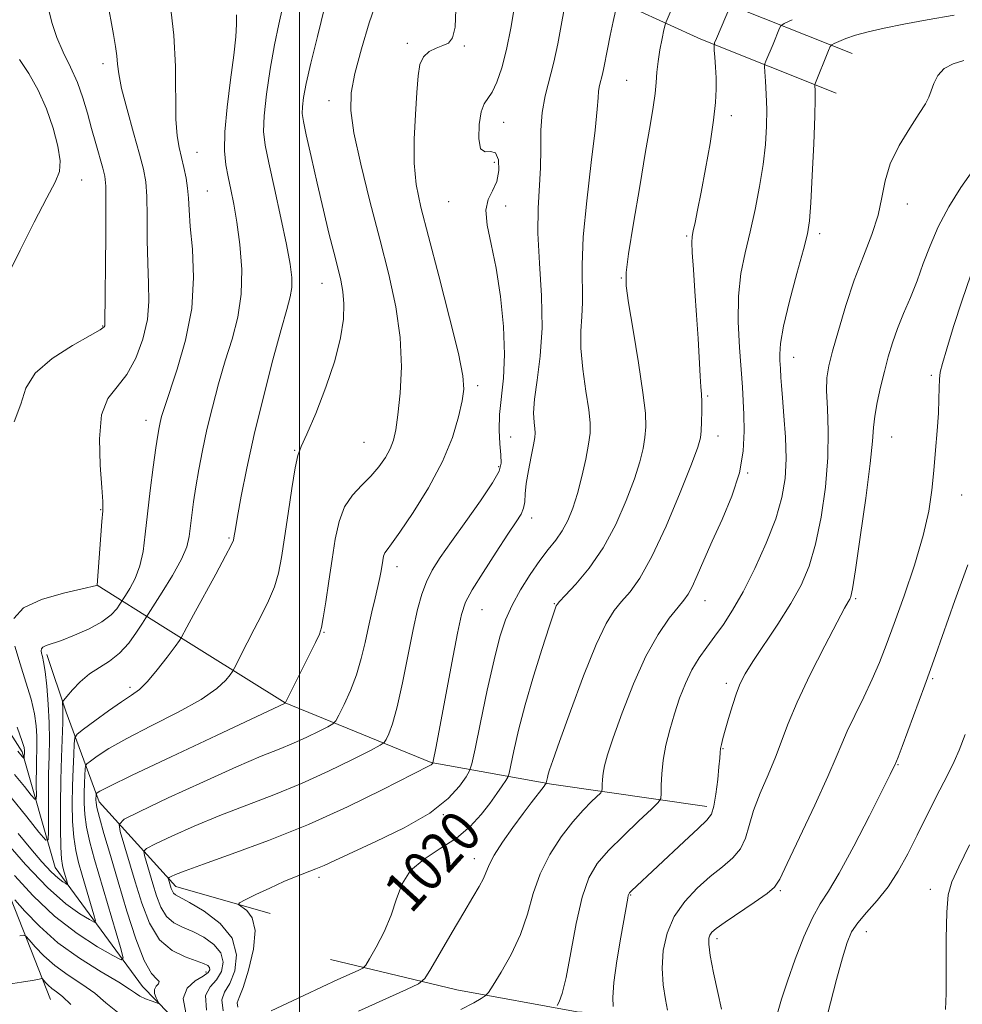
# Model space of a CAD drawing. Extents: x 2102300 to 2105200, y 289800 to 292700.
# Drawn here: x 2103445 to 2103630, y 291792 to 291985 of the extents above; entities that cross this region are included whole.
import ezdxf
from ezdxf.enums import TextEntityAlignment as Align

# ---------------------------------------------------------------- set-up
doc = ezdxf.new("R2010")
doc.units = 0
doc.header["$MEASUREMENT"] = 0
for name, color, linetype, lineweight in [('BREAKLINE DTM HARD', 7, 'Continuous', 0), ('CONTOUR INDEX', 41, 'Continuous', 13), ('CONTOUR INDEX LABEL', 244, 'Continuous', 0), ('CONTOUR INTERMEDIATE', 44, 'Continuous', 0), ('GRID LINE', 7, 'Continuous', 0), ('SPOT ELEVATION DTM', 2, 'Continuous', 13)]:
    doc.layers.add(name, color=color, linetype=linetype, lineweight=lineweight)
doc.styles.add('Style-WORKING', font='WORKING.shx')

msp = doc.modelspace()

# ---------------------------------------------------------------- linework, layer by layer
at = {"layer": 'BREAKLINE DTM HARD'}
for points in [[(2103471.46, 292029.03, 1002.26), (2103512.42, 292017.74, 1009.01), (2103548.84, 292003.7, 1014.43), (2103581.86, 291988.59, 1021.48), (2103608.19, 291978.07, 1026.85)], [(2103469.23, 292020.93, 1002.26), (2103509.79, 292009.75, 1009.01), (2103545.58, 291995.95, 1014.43), (2103578.55, 291980.87, 1021.48), (2103605.07, 291970.27, 1026.85)], [(2103616.59, 291657.98, 1049.88), (2103596.42, 291665.59, 1044.93), (2103568.64, 291693.02, 1037.28), (2103539.24, 291724.99, 1030.47), (2103518.77, 291751.19, 1022.57), (2103492.58, 291771.28, 1014.55), (2103469.26, 291795.27, 1009.25), (2103452.13, 291818.61, 1003.1), (2103445.69, 291841.24, 997.67), (2103428.61, 291867.96, 994.78), (2103411.52, 291894.68, 987.55), (2103398.31, 291916.27, 983.57), (2103388.27, 291923.18, 982.66)], [(2103451.2, 291792.71, 1014.97), (2103434.88, 291834.07, 1005.33), (2103415.66, 291868.71, 998.94), (2103396.89, 291895.45, 993.09), (2103383.04, 291911.98, 988.69), (2103361.6, 291910.04, 986.16), (2103344.02, 291901.84, 982.42)], [(2103579.71, 291830.52, 1027.54), (2103549.35, 291834.9, 1022.29), (2103525.75, 291839.17, 1015.9), (2103497.19, 291850.85, 1009.99), (2103473.18, 291865.84, 1005.29), (2103460.33, 291873.91, 999.99)], [(2103494.25, 291809.56, 1018.77), (2103475.74, 291814.9, 1016.6), (2103460.76, 291831.45, 1010.57), (2103454.25, 291849, 1004.37), (2103450.47, 291860.32, 1002.38)], [(2103607.22, 291784.5, 1037.06), (2103584.74, 291788.2, 1032.3), (2103554.35, 291790.32, 1026.63), (2103530.75, 291794.6, 1023.13), (2103506.05, 291800.58, 1018.85)]]:
    msp.add_polyline3d(points, dxfattribs=at)
at = {"layer": 'CONTOUR INDEX', "flags": 128}
for points, elevation in [([(2103574.814, 291991.491), (2103571.747, 291984.288), (2103571.559, 291983.68), (2103571.34, 291982.706), (2103570.977, 291981), (2103570.55, 291978.805), (2103570.188, 291976.519), (2103569.977, 291974.432), (2103569.833, 291972.412), (2103569.629, 291970.221), (2103569.251, 291967.568), (2103568.64, 291963.956), (2103567.751, 291958.837), (2103566.593, 291952.029), (2103565.392, 291944.812), (2103564.427, 291938.834), (2103563.929, 291935.165), (2103563.93, 291932.562), (2103564.412, 291929.207), (2103565.308, 291923.844), (2103566.352, 291917.476), (2103567.229, 291911.672), (2103567.694, 291907.61), (2103567.787, 291904.919), (2103567.618, 291902.838), (2103567.258, 291900.684), (2103566.612, 291898.083), (2103565.546, 291894.739), (2103563.961, 291890.501), (2103561.895, 291885.799), (2103559.423, 291881.212), (2103556.683, 291877.242), (2103554.063, 291874.091), (2103552.02, 291871.888), (2103550.872, 291870.673), (2103550.4, 291870.137), (2103550.251, 291869.881), (2103550.095, 291869.468), (2103549.703, 291868.307), (2103548.869, 291865.768), (2103547.482, 291861.477), (2103545.797, 291856.082), (2103544.164, 291850.489), (2103542.868, 291845.491), (2103541.937, 291841.445), (2103541.005, 291837.043), (2103540.753, 291836.274), (2103540.367, 291835.63), (2103539.668, 291834.576), (2103538.625, 291833.061), (2103537.245, 291831.157), (2103535.517, 291828.957), (2103533.366, 291826.631), (2103530.699, 291824.369), (2103527.538, 291822.295), (2103524.355, 291820.25), (2103521.734, 291818.008), (2103520.069, 291815.397), (2103518.992, 291812.453), (2103517.944, 291809.266), (2103516.524, 291805.985), (2103514.974, 291802.992), (2103513.696, 291800.727), (2103512.941, 291799.473), (2103512.364, 291798.876), (2103511.473, 291798.427), (2103507.496, 291796.621), (2103504.424, 291795.201), (2103500.808, 291793.506), (2103494.438, 291790.493)], 1020), ([(2103462.287, 291988.655), (2103463.519, 291981.777), (2103463.92, 291979.452), (2103464.175, 291977.617), (2103464.323, 291975.994), (2103464.564, 291974.052), (2103465.143, 291971.2), (2103466.205, 291967.106), (2103467.497, 291962.501), (2103468.669, 291958.375), (2103469.446, 291955.398), (2103469.87, 291952.947), (2103470.058, 291950.075), (2103470.124, 291946.113), (2103470.16, 291941.503), (2103470.253, 291936.966), (2103470.432, 291933.035), (2103470.497, 291929.494), (2103470.187, 291925.94), (2103469.31, 291922.119), (2103467.932, 291918.367), (2103466.185, 291915.17), (2103464.245, 291912.773), (2103462.463, 291910.456), (2103461.232, 291907.259), (2103460.819, 291902.601), (2103460.963, 291897.416), (2103461.278, 291893.017), (2103461.447, 291890.298), (2103461.436, 291888.481), (2103461.287, 291886.37), (2103460.335, 291873.874), (2103460.215, 291873.844), (2103457.396, 291873.218), (2103453.741, 291872.367), (2103449.473, 291871.104), (2103445.906, 291869.443), (2103444.048, 291867.385)], 1000), ([(2103515.088, 291988.374), (2103513.61, 291984.106), (2103512.084, 291978.959), (2103510.822, 291974.117), (2103510.097, 291970.367), (2103510.014, 291966.906), (2103510.64, 291962.533), (2103511.976, 291956.408), (2103513.765, 291949.132), (2103515.688, 291941.664), (2103517.45, 291934.769), (2103518.848, 291928.432), (2103519.706, 291922.44), (2103519.92, 291916.689), (2103519.683, 291911.5), (2103519.26, 291907.303), (2103518.849, 291904.368), (2103518.384, 291902.325), (2103517.731, 291900.646), (2103516.781, 291898.905), (2103515.52, 291897.083), (2103513.959, 291895.264), (2103512.152, 291893.477), (2103510.335, 291891.545), (2103508.787, 291889.235), (2103507.708, 291886.362), (2103506.969, 291882.932), (2103506.365, 291878.996), (2103505.736, 291874.71), (2103505.129, 291870.645), (2103504.64, 291867.478), (2103504.301, 291865.608), (2103503.884, 291864.334), (2103503.095, 291862.681), (2103497.198, 291850.811), (2103483.706, 291844.475), (2103474.832, 291840.292), (2103467.186, 291836.66), (2103462.728, 291834.491), (2103460.867, 291833.529), (2103460.376, 291833.224), (2103460.225, 291833.104), (2103460.166, 291833.011), (2103460.15, 291832.867), (2103460.107, 291831.844), (2103460.126, 291831.324), (2103460.301, 291830.33), (2103460.783, 291828.413), (2103461.679, 291825.24), (2103462.938, 291820.942), (2103464.469, 291815.766), (2103466.173, 291810.067), (2103467.922, 291804.629), (2103469.58, 291800.346), (2103471.005, 291797.848), (2103472.039, 291796.705), (2103472.517, 291796.225), (2103472.371, 291795.82), (2103471.915, 291795.326), (2103471.556, 291794.686), (2103471.598, 291793.882), (2103471.913, 291793.057), (2103472.446, 291792.038), (2103472.335, 291791.968), (2103471.837, 291792.125), (2103470.919, 291792.449), (2103469.79, 291792.887), (2103468.724, 291793.385), (2103467.842, 291793.941), (2103466.664, 291794.764), (2103464.563, 291796.111), (2103461.141, 291798.168), (2103456.925, 291800.816), (2103452.673, 291803.864), (2103449.03, 291807.075), (2103446.195, 291810.034), (2103444.253, 291812.287)], 1010), ([(2103631.803, 291955.173), (2103629.495, 291951.817), (2103627.151, 291948.008), (2103625.063, 291944.105), (2103623.437, 291940.396), (2103622.127, 291936.893), (2103620.902, 291933.538), (2103619.591, 291930.286), (2103618.267, 291927.161), (2103617.064, 291924.199), (2103616.078, 291921.405), (2103615.253, 291918.652), (2103614.496, 291915.777), (2103613.747, 291912.701), (2103613.084, 291909.672), (2103612.617, 291907.019), (2103612.391, 291904.815), (2103612.194, 291902.114), (2103611.747, 291897.713), (2103610.872, 291890.95), (2103609.793, 291883.334), (2103608.833, 291876.914), (2103608.235, 291873.213), (2103607.915, 291871.659), (2103607.706, 291871.153), (2103607.411, 291870.662), (2103606.707, 291869.399), (2103605.24, 291866.645), (2103602.832, 291862.003), (2103600.001, 291856.378), (2103597.44, 291850.998), (2103595.652, 291846.782), (2103593.179, 291840.214), (2103591.723, 291836.744), (2103590.195, 291833.153), (2103588.903, 291829.766), (2103588.037, 291826.841), (2103587.317, 291824.37), (2103586.346, 291822.278), (2103584.818, 291820.465), (2103582.79, 291818.723), (2103580.411, 291816.818), (2103577.854, 291814.558), (2103575.4, 291811.93), (2103573.359, 291808.965), (2103571.972, 291805.713), (2103571.215, 291802.299), (2103570.998, 291798.866), (2103571.207, 291795.587), (2103571.638, 291792.748), (2103572.064, 291790.663)], 1030), ([(2103444.239, 291861.925), (2103445.26, 291858.501), (2103446.412, 291854.922), (2103447.418, 291851.561), (2103448.065, 291848.707), (2103448.396, 291846.33), (2103448.522, 291844.317), (2103448.541, 291842.54), (2103448.461, 291838.893), (2103448.439, 291834.548), (2103448.446, 291832.853), (2103448.414, 291831.968), (2103448.154, 291831.95), (2103447.445, 291832.784), (2103446.109, 291834.44), (2103444.153, 291836.823)], 1000)]:
    msp.add_lwpolyline(points, dxfattribs=dict(at, elevation=elevation))
at = {"layer": 'CONTOUR INTERMEDIATE', "flags": 128}
for points, elevation in [([(2103496.673, 291987.046), (2103495.953, 291983.817), (2103495.103, 291979.795), (2103494.245, 291975), (2103493.511, 291970.087), (2103493.034, 291965.865), (2103492.928, 291962.818), (2103493.23, 291960.128), (2103493.956, 291956.647), (2103495.07, 291951.624), (2103496.327, 291945.879), (2103497.428, 291940.626), (2103498.137, 291936.794), (2103498.456, 291934.161), (2103498.454, 291932.22), (2103498.165, 291930.407), (2103497.513, 291927.942), (2103496.394, 291923.987), (2103494.772, 291918.024), (2103492.902, 291910.811), (2103491.108, 291903.425), (2103489.658, 291896.809), (2103488.582, 291891.368), (2103487.853, 291887.375), (2103487.431, 291884.967), (2103487.143, 291883.179), (2103487.035, 291882.719), (2103486.602, 291881.752), (2103485.503, 291879.645), (2103483.559, 291876.06), (2103479.197, 291868.093), (2103477.904, 291865.703), (2103476.813, 291863.618), (2103476.455, 291863.097), (2103475.596, 291861.917), (2103474.051, 291859.818), (2103472.117, 291857.294), (2103470.21, 291855.026), (2103468.611, 291853.49), (2103467.047, 291852.35), (2103465.108, 291851.063), (2103462.559, 291849.267), (2103459.869, 291847.298), (2103457.682, 291845.671), (2103456.468, 291844.708), (2103455.999, 291843.966), (2103455.871, 291842.808), (2103455.758, 291840.751), (2103455.628, 291837.924), (2103455.521, 291834.609), (2103455.481, 291831.086), (2103455.546, 291827.631), (2103455.757, 291824.518), (2103456.144, 291821.914), (2103456.702, 291819.556), (2103457.416, 291817.075), (2103459.707, 291809.306), (2103460.008, 291808.137), (2103459.779, 291807.898), (2103458.823, 291808.384), (2103456.982, 291809.482), (2103454.245, 291811.455), (2103450.639, 291814.655), (2103446.33, 291819.173), (2103442.048, 291824.045)], 1006), ([(2103474.646, 291987.883), (2103475.356, 291981.691), (2103475.664, 291975.509), (2103475.786, 291965.223), (2103476.024, 291961.948), (2103476.417, 291959.635), (2103476.882, 291957.713), (2103477.345, 291955.724), (2103477.75, 291953.67), (2103478.044, 291951.667), (2103478.208, 291949.721), (2103478.346, 291947.407), (2103478.593, 291944.192), (2103478.994, 291939.702), (2103479.224, 291934.205), (2103478.868, 291928.129), (2103477.673, 291921.936), (2103476.032, 291916.237), (2103473.508, 291908.693), (2103472.973, 291906.926), (2103472.691, 291905.806), (2103472.475, 291904.77), (2103472.225, 291903.277), (2103471.864, 291900.792), (2103471.344, 291896.995), (2103470.752, 291892.428), (2103470.208, 291887.851), (2103469.779, 291883.876), (2103469.338, 291880.523), (2103468.702, 291877.67), (2103467.768, 291875.228), (2103466.736, 291873.266), (2103465.88, 291871.893), (2103464.776, 291870.165), (2103464.172, 291869.276), (2103463.08, 291868.077), (2103461.298, 291866.715), (2103458.756, 291865.336), (2103455.908, 291864.08), (2103453.341, 291863.089), (2103450.376, 291862.068), (2103449.741, 291861.777), (2103449.445, 291861.448), (2103449.384, 291861.05), (2103449.475, 291860.576), (2103449.645, 291859.959), (2103449.873, 291858.893), (2103450.156, 291857.013), (2103450.475, 291854.108), (2103450.766, 291850.573), (2103450.953, 291846.959), (2103450.988, 291843.657), (2103450.924, 291840.428), (2103450.84, 291836.877), (2103450.801, 291832.806), (2103450.799, 291828.803), (2103450.813, 291825.654), (2103450.752, 291824.01), (2103450.27, 291823.976), (2103448.951, 291825.526), (2103446.55, 291828.51), (2103443.484, 291832.292)], 1002), ([(2103450.92, 291986.478), (2103451.566, 291983.968), (2103452.459, 291981.232), (2103453.706, 291978.359), (2103455.129, 291975.402), (2103456.477, 291972.405), (2103457.563, 291969.403), (2103458.45, 291966.401), (2103459.261, 291963.396), (2103460.085, 291960.431), (2103461.468, 291955.607), (2103461.847, 291954.056), (2103462.028, 291952.097), (2103462.073, 291948.483), (2103462.041, 291942.505), (2103461.873, 291925.075), (2103461.857, 291924.74), (2103461.716, 291924.505), (2103460.958, 291923.957), (2103458.996, 291922.802), (2103455.546, 291920.845), (2103451.536, 291918.286), (2103448.197, 291915.423), (2103446.375, 291912.477), (2103445.373, 291909.358), (2103444.108, 291905.897)], 998), ([(2103504.92, 291987.289), (2103503.513, 291981.422), (2103502.175, 291976.161), (2103501.265, 291972.201), (2103500.757, 291969.446), (2103500.532, 291967.603), (2103500.502, 291966.286), (2103500.724, 291964.741), (2103501.289, 291962.121), (2103502.239, 291957.878), (2103503.425, 291952.653), (2103504.648, 291947.386), (2103505.743, 291942.846), (2103506.677, 291939.115), (2103507.453, 291936.103), (2103508.064, 291933.665), (2103508.48, 291931.442), (2103508.665, 291929.019), (2103508.561, 291926.036), (2103508.029, 291922.349), (2103506.906, 291917.868), (2103505.143, 291912.678), (2103503.139, 291907.569), (2103501.401, 291903.504), (2103500.3, 291901.065), (2103499.65, 291899.301), (2103499.123, 291896.881), (2103498.47, 291892.871), (2103497.737, 291887.94), (2103497.047, 291883.153), (2103496.472, 291879.327), (2103495.876, 291876.275), (2103495.072, 291873.561), (2103493.928, 291870.83), (2103492.549, 291868.052), (2103491.093, 291865.279), (2103489.714, 291862.602), (2103487.196, 291857.561), (2103486.869, 291857.001), (2103486.42, 291856.369), (2103485.539, 291855.271), (2103483.8, 291853.649), (2103480.749, 291851.531), (2103476.189, 291848.997), (2103470.958, 291846.33), (2103466.156, 291843.866), (2103462.646, 291841.88), (2103460.368, 291840.413), (2103459.029, 291839.447), (2103458.346, 291838.906), (2103458.082, 291838.489), (2103458.011, 291837.837), (2103457.947, 291836.681), (2103457.874, 291835.091), (2103457.814, 291833.226), (2103457.803, 291831.205), (2103457.924, 291828.981), (2103458.27, 291826.466), (2103458.916, 291823.562), (2103459.855, 291820.129), (2103464.932, 291802.889), (2103465.441, 291800.915), (2103465.054, 291800.511), (2103463.44, 291801.331), (2103460.418, 291803.081), (2103456.42, 291805.668), (2103452.027, 291809.05), (2103447.79, 291813.062), (2103444.136, 291817.032)], 1008), ([(2103530.605, 291986.664), (2103530.439, 291983.197), (2103529.962, 291981.124), (2103529.169, 291980.122), (2103528.07, 291979.624), (2103526.722, 291979.132), (2103525.354, 291978.441), (2103524.238, 291977.416), (2103523.568, 291975.902), (2103523.211, 291973.664), (2103522.957, 291970.441), (2103522.658, 291966.133), (2103522.426, 291961.277), (2103522.435, 291956.565), (2103522.843, 291952.396), (2103523.744, 291947.975), (2103525.214, 291942.214), (2103527.23, 291934.516), (2103529.361, 291926.251), (2103531.076, 291919.286), (2103531.969, 291914.936), (2103532.138, 291912.326), (2103531.805, 291910.03), (2103531.118, 291906.896), (2103529.923, 291902.857), (2103527.993, 291898.119), (2103525.253, 291892.981), (2103522.241, 291888.112), (2103519.645, 291884.272), (2103517.988, 291881.99), (2103517.112, 291880.855), (2103516.689, 291880.223), (2103516.44, 291879.559), (2103516.268, 291878.758), (2103515.96, 291876.738), (2103515.718, 291875.382), (2103515.344, 291873.617), (2103514.805, 291871.351), (2103514.157, 291868.678), (2103513.48, 291865.743), (2103512.818, 291862.673), (2103512.079, 291859.528), (2103511.138, 291856.353), (2103509.938, 291853.244), (2103508.694, 291850.496), (2103507.691, 291848.453), (2103507.086, 291847.319), (2103506.531, 291846.729), (2103505.548, 291846.179), (2103503.792, 291845.282), (2103501.434, 291844.127), (2103498.777, 291842.923), (2103495.959, 291841.774), (2103492.468, 291840.374), (2103487.626, 291838.314), (2103481.144, 291835.388), (2103474.286, 291832.209), (2103468.705, 291829.591), (2103465.635, 291828.067), (2103464.642, 291827.041), (2103464.876, 291825.632), (2103467.796, 291815.799), (2103469.088, 291811.607), (2103470.622, 291807.661), (2103472.573, 291804.449), (2103475.007, 291802.321), (2103477.554, 291801.065), (2103479.735, 291800.33), (2103481.184, 291799.812), (2103481.991, 291799.393), (2103482.358, 291798.998), (2103482.425, 291798.557), (2103482.076, 291798.013), (2103481.131, 291797.309), (2103479.568, 291796.36), (2103478.001, 291794.969), (2103477.203, 291792.91), (2103477.692, 291790.115)], 1012), ([(2103542.092, 291987.243), (2103541.382, 291983.024), (2103540.529, 291978.845), (2103539.595, 291975.278), (2103538.637, 291972.478), (2103537.706, 291970.496), (2103536.116, 291968.206), (2103535.529, 291966.634), (2103535.144, 291964.131), (2103535.073, 291961.395), (2103535.444, 291959.4), (2103536.306, 291958.789), (2103537.391, 291958.866), (2103538.357, 291958.603), (2103538.912, 291957.251), (2103538.993, 291955.168), (2103538.589, 291952.993), (2103537.768, 291951.179), (2103536.904, 291949.45), (2103536.444, 291947.343), (2103536.708, 291944.466), (2103537.492, 291940.703), (2103538.459, 291936.003), (2103539.311, 291930.439), (2103539.902, 291924.572), (2103540.121, 291919.081), (2103539.923, 291914.487), (2103539.165, 291907.329), (2103539.081, 291904.27), (2103539.196, 291901.58), (2103539.375, 291899.427), (2103539.442, 291897.833), (2103539.043, 291896.234), (2103537.783, 291893.924), (2103535.442, 291890.445), (2103532.525, 291886.35), (2103529.713, 291882.442), (2103527.546, 291879.329), (2103525.981, 291876.824), (2103524.833, 291874.548), (2103523.923, 291872.116), (2103523.104, 291869.132), (2103522.238, 291865.198), (2103520.142, 291854.763), (2103519.095, 291850.044), (2103518.184, 291846.768), (2103517.458, 291844.781), (2103516.952, 291843.692), (2103516.582, 291843.101), (2103515.781, 291842.54), (2103513.865, 291841.531), (2103510.36, 291839.742), (2103505.656, 291837.438), (2103500.355, 291835.036), (2103494.967, 291832.853), (2103489.63, 291830.825), (2103484.389, 291828.793), (2103479.367, 291826.676), (2103474.99, 291824.708), (2103471.764, 291823.203), (2103470.028, 291822.342), (2103469.467, 291821.762), (2103469.6, 291820.966), (2103471.25, 291815.408), (2103471.98, 291813.039), (2103472.847, 291810.809), (2103473.95, 291808.993), (2103475.365, 291807.767), (2103477.083, 291806.893), (2103479.071, 291806.034), (2103481.232, 291804.914), (2103483.211, 291803.509), (2103484.585, 291801.856), (2103485.042, 291800.025), (2103484.685, 291798.194), (2103483.727, 291796.576), (2103482.466, 291795.213), (2103481.555, 291793.49), (2103481.736, 291790.626)], 1014), ([(2103551.772, 291986.73), (2103551.233, 291983.574), (2103550.58, 291979.977), (2103549.801, 291976.347), (2103548.084, 291969.784), (2103547.489, 291966.524), (2103547.252, 291963.047), (2103547.218, 291959.4), (2103547.165, 291955.687), (2103546.7, 291947.798), (2103546.661, 291942.898), (2103546.954, 291937), (2103547.334, 291930.586), (2103547.463, 291924.313), (2103547.115, 291918.743), (2103546.515, 291914.06), (2103546, 291910.349), (2103545.825, 291907.648), (2103545.9, 291905.795), (2103546.054, 291904.578), (2103546.133, 291903.741), (2103546.069, 291902.847), (2103545.81, 291901.412), (2103545.345, 291899.13), (2103544.811, 291896.401), (2103544.385, 291893.801), (2103544.179, 291891.775), (2103544.068, 291890.25), (2103543.861, 291889.023), (2103543.371, 291887.844), (2103542.41, 291886.283), (2103540.793, 291883.866), (2103538.468, 291880.349), (2103535.921, 291876.414), (2103533.775, 291872.971), (2103532.465, 291870.557), (2103531.679, 291868.191), (2103530.918, 291864.515), (2103529.818, 291858.69), (2103526.752, 291842.312), (2103526.11, 291839.102), (2103526.076, 291839.037), (2103526.015, 291838.95), (2103525.907, 291838.833), (2103525.737, 291838.698), (2103525.358, 291838.488), (2103516.129, 291833.786), (2103509.372, 291830.488), (2103501.707, 291827.031), (2103493.908, 291823.897), (2103486.784, 291821.272), (2103481.153, 291819.273), (2103477.589, 291817.963), (2103475.693, 291817.207), (2103474.822, 291816.816), (2103474.422, 291816.617), (2103474.292, 291816.484), (2103474.323, 291816.3), (2103474.872, 291814.471), (2103475.072, 291813.956), (2103475.327, 291813.537), (2103475.724, 291813.213), (2103478.408, 291811.738), (2103481.281, 291810.016), (2103484.43, 291807.625), (2103486.813, 291804.715), (2103487.658, 291801.492), (2103487.294, 291798.375), (2103486.323, 291795.842), (2103485.318, 291794.146), (2103484.746, 291792.653), (2103485.043, 291790.508)], 1016), ([(2103562.174, 291987.822), (2103561.418, 291984.357), (2103560.83, 291981.604), (2103560.28, 291978.935), (2103559.572, 291975.254), (2103559.3, 291973.989), (2103558.728, 291971.801), (2103558.53, 291970.715), (2103558.43, 291969.406), (2103558.275, 291967.145), (2103557.868, 291963.07), (2103557.099, 291956.717), (2103556.213, 291949.223), (2103555.545, 291942.122), (2103555.325, 291936.609), (2103555.42, 291929.316), (2103555.265, 291926.522), (2103555.071, 291923.671), (2103555.086, 291920.317), (2103555.477, 291916.217), (2103556.073, 291911.941), (2103556.618, 291908.263), (2103556.902, 291905.695), (2103556.89, 291903.716), (2103556.588, 291901.544), (2103556.018, 291898.614), (2103555.255, 291895.222), (2103554.385, 291891.88), (2103553.473, 291888.998), (2103552.494, 291886.582), (2103551.398, 291884.535), (2103550.14, 291882.725), (2103548.69, 291880.887), (2103547.02, 291878.719), (2103545.146, 291876.022), (2103543.258, 291873.005), (2103541.591, 291869.981), (2103540.296, 291867.087), (2103539.207, 291863.769), (2103538.076, 291859.296), (2103536.744, 291853.316), (2103535.405, 291846.983), (2103534.34, 291841.826), (2103533.719, 291838.918), (2103533.265, 291837.503), (2103532.589, 291836.37), (2103531.306, 291834.555), (2103529.054, 291832.092), (2103525.473, 291829.266), (2103520.463, 291826.361), (2103514.953, 291823.667), (2103506.865, 291819.981), (2103504.771, 291819.014), (2103503.146, 291818.306), (2103499.338, 291816.827), (2103496.911, 291815.823), (2103494.141, 291814.571), (2103491.443, 291813.289), (2103489.33, 291812.261), (2103488.203, 291811.675), (2103488.003, 291811.332), (2103489.633, 291810.195), (2103490.732, 291808.749), (2103491.297, 291806.248), (2103490.943, 291802.566), (2103489.987, 291798.507), (2103488.919, 291795.109), (2103488.153, 291793.11), (2103487.798, 291792.06), (2103487.885, 291791.212)], 1018), ([(2103584.359, 291987.445), (2103581.616, 291981.006), (2103581.269, 291980.147), (2103581.161, 291979.56), (2103581.201, 291978.743), (2103581.305, 291977.317), (2103581.428, 291975.412), (2103581.534, 291973.281), (2103581.575, 291971.063), (2103581.456, 291968.439), (2103581.069, 291964.974), (2103580.36, 291960.446), (2103579.474, 291955.478), (2103578.61, 291950.909), (2103577.926, 291947.402), (2103577.428, 291944.93), (2103577.086, 291943.294), (2103576.873, 291942.208), (2103576.798, 291941.038), (2103576.875, 291939.064), (2103577.102, 291935.777), (2103577.417, 291931.513), (2103577.742, 291926.818), (2103578.014, 291922.211), (2103578.411, 291914.884), (2103578.561, 291912.765), (2103578.676, 291911.293), (2103578.743, 291909.846), (2103578.754, 291907.974), (2103578.718, 291905.929), (2103578.649, 291904.132), (2103578.497, 291902.755), (2103577.968, 291900.945), (2103576.707, 291897.599), (2103574.505, 291892.063), (2103571.751, 291885.493), (2103568.984, 291879.499), (2103566.632, 291875.305), (2103564.693, 291872.61), (2103563.056, 291870.729), (2103561.581, 291868.945), (2103560.012, 291866.422), (2103558.068, 291862.291), (2103555.603, 291856.117), (2103553.027, 291849.194), (2103550.887, 291843.251), (2103549.587, 291839.582), (2103548.959, 291837.747), (2103548.693, 291836.874), (2103548.529, 291836.241), (2103548.293, 291835.171), (2103548.261, 291835.074), (2103548.107, 291834.838), (2103547.859, 291834.501), (2103545.35, 291831.276), (2103543.742, 291829.139), (2103541.763, 291826.421), (2103539.749, 291823.534), (2103538.107, 291820.985), (2103537.119, 291819.137), (2103535.99, 291816.458), (2103535.15, 291814.884), (2103533.887, 291812.75), (2103532.12, 291809.794), (2103529.868, 291805.952), (2103525.69, 291798.719), (2103524.539, 291796.876), (2103523.298, 291795.829), (2103520.904, 291794.682), (2103511.51, 291790.447)], 1022), ([(2103487.625, 291985.613), (2103487.635, 291983.826), (2103487.481, 291981.325), (2103487.095, 291977.734), (2103486.46, 291972.901), (2103485.782, 291967.568), (2103485.32, 291962.704), (2103485.268, 291959.03), (2103485.546, 291956.27), (2103486.01, 291953.903), (2103486.539, 291951.446), (2103487.103, 291948.579), (2103487.698, 291945.025), (2103488.281, 291940.631), (2103488.653, 291935.756), (2103488.576, 291930.886), (2103487.894, 291926.383), (2103486.77, 291922.116), (2103485.447, 291917.831), (2103484.138, 291913.35), (2103482.925, 291908.802), (2103481.859, 291904.392), (2103480.976, 291900.292), (2103480.261, 291896.551), (2103479.686, 291893.187), (2103479.227, 291890.209), (2103478.868, 291887.612), (2103478.357, 291883.44), (2103477.881, 291881.441), (2103476.856, 291878.972), (2103475.118, 291875.816), (2103473.104, 291872.535), (2103469.85, 291867.477), (2103469.199, 291866.438), (2103468.086, 291864.702), (2103466.552, 291862.569), (2103464.743, 291860.554), (2103462.796, 291859.027), (2103460.807, 291857.793), (2103458.86, 291856.512), (2103457.051, 291854.961), (2103455.515, 291853.374), (2103454.401, 291852.102), (2103453.802, 291851.385), (2103453.59, 291851.017), (2103453.586, 291850.683), (2103453.63, 291850.076), (2103453.656, 291848.926), (2103453.624, 291846.971), (2103453.348, 291840.217), (2103453.214, 291835.745), (2103453.154, 291830.894), (2103453.168, 291826.273), (2103453.245, 291822.571), (2103453.372, 291820.266), (2103453.548, 291818.982), (2103453.77, 291818.134), (2103454.481, 291815.722), (2103454.575, 291815.36), (2103454.504, 291815.286), (2103454.207, 291815.436), (2103453.624, 291815.792), (2103452.69, 291816.505), (2103451.34, 291817.771), (2103449.54, 291819.728), (2103447.364, 291822.268), (2103444.915, 291825.226)], 1004), ([(2103596.456, 291984.696), (2103594.871, 291983.94), (2103594.227, 291983.511), (2103593.972, 291983.043), (2103592.703, 291979.92), (2103591.288, 291976.579), (2103591.086, 291976.046), (2103591.037, 291975.502), (2103591.101, 291974.481), (2103591.232, 291972.635), (2103591.371, 291970.089), (2103591.453, 291967.087), (2103591.416, 291963.818), (2103591.206, 291960.256), (2103590.769, 291956.323), (2103590.075, 291951.998), (2103589.191, 291947.506), (2103588.207, 291943.128), (2103587.229, 291939.038), (2103586.413, 291934.963), (2103585.927, 291930.521), (2103585.88, 291925.506), (2103586.124, 291920.437), (2103586.698, 291912.69), (2103586.862, 291910.024), (2103586.987, 291907.324), (2103587.063, 291904.044), (2103586.864, 291900.188), (2103586.109, 291895.898), (2103584.632, 291891.34), (2103582.724, 291886.786), (2103580.788, 291882.528), (2103579.155, 291878.83), (2103577.86, 291875.818), (2103576.864, 291873.588), (2103576.084, 291872.126), (2103575.261, 291870.975), (2103574.092, 291869.57), (2103572.359, 291867.413), (2103570.187, 291864.271), (2103567.783, 291859.979), (2103565.364, 291854.573), (2103563.163, 291848.896), (2103561.421, 291843.993), (2103560.306, 291840.64), (2103559.7, 291838.531), (2103559.414, 291837.09), (2103559.283, 291835.855), (2103559.238, 291834.81), (2103559.235, 291834.053), (2103559.205, 291833.615), (2103558.975, 291833.25), (2103557.181, 291831.54), (2103555.526, 291829.845), (2103553.488, 291827.522), (2103551.208, 291824.571), (2103548.964, 291821.131), (2103547.07, 291817.379), (2103545.714, 291813.47), (2103544.587, 291809.481), (2103543.257, 291805.467), (2103541.444, 291801.546), (2103539.488, 291798.086), (2103537.882, 291795.517), (2103536.953, 291794.101), (2103536.355, 291793.429), (2103535.575, 291792.928), (2103534.117, 291792.1), (2103531.555, 291790.759)], 1024), ([(2103628.184, 291985.589), (2103622.913, 291984.663), (2103618.306, 291983.787), (2103614.465, 291983.002), (2103611.348, 291982.292), (2103608.874, 291981.629), (2103606.969, 291980.999), (2103605.588, 291980.451), (2103604.69, 291980.046), (2103604.204, 291979.787), (2103603.917, 291979.422), (2103603.585, 291978.641), (2103600.899, 291971.993), (2103600.885, 291971.83), (2103600.937, 291970.845), (2103600.94, 291969.17), (2103600.859, 291965.791), (2103600.662, 291960.383), (2103600.394, 291954.173), (2103600.121, 291948.779), (2103599.86, 291945.296), (2103599.442, 291942.754), (2103598.651, 291939.661), (2103597.376, 291934.99), (2103595.936, 291929.558), (2103594.759, 291924.646), (2103594.157, 291921.24), (2103594.004, 291919.15), (2103594.058, 291917.891), (2103594.165, 291916.322), (2103594.241, 291914.59), (2103594.334, 291913.038), (2103594.525, 291910.587), (2103594.829, 291907.058), (2103595.125, 291902.889), (2103595.26, 291898.672), (2103595.083, 291894.826), (2103594.452, 291891.065), (2103593.229, 291886.927), (2103591.357, 291882.136), (2103589.105, 291877.15), (2103586.824, 291872.615), (2103584.792, 291869.017), (2103582.989, 291866.209), (2103581.324, 291863.889), (2103579.724, 291861.77), (2103578.205, 291859.644), (2103576.803, 291857.321), (2103575.544, 291854.663), (2103574.416, 291851.742), (2103573.4, 291848.679), (2103572.486, 291845.591), (2103571.727, 291842.557), (2103571.186, 291839.652), (2103570.901, 291836.971), (2103570.803, 291834.704), (2103570.797, 291833.062), (2103570.731, 291832.111), (2103570.232, 291831.321), (2103568.875, 291830.013), (2103566.421, 291827.723), (2103563.389, 291824.827), (2103560.49, 291821.914), (2103558.27, 291819.345), (2103556.638, 291816.568), (2103555.338, 291812.802), (2103554.164, 291807.612), (2103553.098, 291801.934), (2103552.168, 291797.049), (2103551.399, 291793.928), (2103550.807, 291792.295), (2103550.405, 291791.565)], 1026), ([(2103445.156, 291976.861), (2103446.997, 291974.132), (2103448.81, 291970.857), (2103450.442, 291967.224), (2103451.754, 291963.458), (2103452.659, 291959.924), (2103453.089, 291957.025), (2103452.96, 291954.926), (2103452.146, 291952.846), (2103450.506, 291949.764), (2103448.034, 291945.04), (2103445.25, 291939.537), (2103442.805, 291934.497)], 996), ([(2103630.092, 291976.672), (2103627.956, 291976.067), (2103626.179, 291975.118), (2103624.949, 291973.759), (2103624.163, 291972.203), (2103623.644, 291970.737), (2103623.195, 291969.517), (2103622.531, 291968.192), (2103621.346, 291966.283), (2103619.482, 291963.467), (2103617.379, 291960.047), (2103615.627, 291956.484), (2103614.626, 291953.12), (2103614.031, 291949.834), (2103613.307, 291946.388), (2103612.052, 291942.58), (2103610.4, 291938.353), (2103608.616, 291933.686), (2103606.938, 291928.666), (2103605.489, 291923.811), (2103604.361, 291919.744), (2103603.624, 291916.849), (2103603.249, 291914.54), (2103603.18, 291911.991), (2103603.332, 291908.535), (2103603.496, 291904.137), (2103603.432, 291898.924), (2103602.956, 291893.105), (2103602.12, 291887.227), (2103601.031, 291881.92), (2103599.755, 291877.615), (2103598.183, 291873.931), (2103596.162, 291870.288), (2103593.646, 291866.294), (2103588.765, 291858.937), (2103587.241, 291856.51), (2103586.264, 291854.639), (2103585.514, 291852.727), (2103584.744, 291850.355), (2103583.986, 291847.802), (2103583.339, 291845.524), (2103582.88, 291843.865), (2103582.59, 291842.721), (2103582.424, 291841.879), (2103582.335, 291841.097), (2103582.256, 291840.037), (2103582.115, 291838.336), (2103581.861, 291835.809), (2103581.516, 291832.987), (2103581.124, 291830.581), (2103580.649, 291829.051), (2103579.757, 291827.867), (2103578.034, 291826.247), (2103575.265, 291823.665), (2103565.009, 291814.001), (2103564.625, 291813.617), (2103564.44, 291813.361), (2103564.352, 291813.093), (2103564.256, 291812.602), (2103562.897, 291804.963), (2103562.116, 291800.292), (2103561.529, 291796.057), (2103561.325, 291793.132), (2103561.393, 291791.391)], 1028), ([(2103631.381, 291934.502), (2103629.71, 291929.734), (2103628.068, 291924.586), (2103626.726, 291920.189), (2103625.881, 291917.355), (2103625.452, 291915.632), (2103625.282, 291914.255), (2103625.228, 291912.569), (2103625.193, 291910.371), (2103625.091, 291907.573), (2103624.859, 291904.149), (2103624.534, 291900.327), (2103624.18, 291896.401), (2103623.805, 291892.542), (2103623.204, 291888.425), (2103622.118, 291883.605), (2103620.402, 291877.855), (2103618.363, 291871.828), (2103616.421, 291866.394), (2103614.875, 291862.17), (2103613.547, 291858.76), (2103612.137, 291855.511), (2103610.448, 291851.96), (2103608.698, 291848.391), (2103607.208, 291845.275), (2103606.148, 291842.825), (2103605.087, 291840.235), (2103603.444, 291836.443), (2103600.87, 291830.834), (2103595.496, 291819.363), (2103594.045, 291816.311), (2103593.009, 291814.749), (2103591.519, 291813.525), (2103588.991, 291811.764), (2103583.296, 291807.87), (2103581.595, 291806.643), (2103580.717, 291805.891), (2103580.31, 291805.353), (2103580.097, 291804.726), (2103580.1, 291803.564), (2103580.413, 291801.382), (2103581.073, 291797.956), (2103581.881, 291794.094), (2103582.577, 291790.866)], 1032), ([(2103630.843, 291877.868), (2103628.284, 291870.87), (2103624.595, 291860.345), (2103623.528, 291857.355), (2103622.414, 291854.301), (2103617.969, 291842.283), (2103617.178, 291840.189), (2103616.53, 291838.609), (2103616.316, 291838.158), (2103615.65, 291836.809), (2103614.142, 291833.789), (2103611.589, 291828.716), (2103608.524, 291822.758), (2103605.662, 291817.47), (2103603.532, 291813.946), (2103601.921, 291811.444), (2103600.426, 291808.761), (2103598.755, 291805.019), (2103597.038, 291800.633), (2103595.514, 291796.345), (2103594.372, 291792.775), (2103593.596, 291790.067)], 1034), ([(2103444.68, 291846.109), (2103445.655, 291843.307), (2103446.027, 291842.087), (2103446.094, 291841.424), (2103446.076, 291839.927), (2103446.039, 291839.924), (2103445.668, 291840.369), (2103444.821, 291841.354)], 998), ([(2103630.347, 291844.619), (2103629.152, 291841.555), (2103628.179, 291839.338), (2103627.25, 291837.476), (2103626.118, 291835.3), (2103624.606, 291832.316), (2103620.939, 291824.954), (2103619.093, 291821.301), (2103617.228, 291817.9), (2103615.242, 291814.817), (2103613.097, 291812.106), (2103611.015, 291809.76), (2103609.281, 291807.756), (2103608.077, 291805.972), (2103607.184, 291803.891), (2103606.278, 291800.896), (2103605.137, 291796.666), (2103603.943, 291792.078), (2103602.975, 291788.302)], 1036), ([(2103631.145, 291823.029), (2103629.052, 291818.737), (2103627.718, 291815.78), (2103627.024, 291813.245), (2103626.731, 291809.833), (2103626.624, 291804.71), (2103626.573, 291793.884), (2103626.488, 291790.783)], 1038), ([(2103464.349, 291790.234), (2103462.062, 291792.106), (2103459.867, 291793.945), (2103457.343, 291795.735), (2103454.646, 291797.525), (2103452.08, 291799.376), (2103449.903, 291801.294), (2103448.209, 291803.063), (2103447.049, 291804.409), (2103446.395, 291805.133), (2103445.91, 291805.332), (2103445.18, 291805.174)], 1012), ([(2103455.17, 291791.778), (2103453.544, 291793.302), (2103452.368, 291794.233), (2103451.487, 291794.887), (2103450.777, 291795.514), (2103450.223, 291796.091), (2103449.631, 291796.767), (2103449.472, 291796.832), (2103449.234, 291796.781), (2103448.736, 291796.655), (2103447.625, 291796.439), (2103445.506, 291796.104), (2103442.171, 291795.628)], 1014)]:
    msp.add_lwpolyline(points, dxfattribs=dict(at, elevation=elevation))
at = {"layer": 'GRID LINE', "flags": 128}
msp.add_lwpolyline([(2103500, 292500), (2103500, 290000)], dxfattribs=at)
at = {"layer": 'SPOT ELEVATION DTM'}
for p in [(2103521.09, 291980.05, 1011.6), (2103532.22, 291979.56, 1012.2), (2103461.48, 291976.09, 999.5), (2103564.05, 291972.81, 1019), (2103505.78, 291968.82, 1009.4), (2103584.56, 291965.9, 1022.5), (2103539.97, 291964.58, 1014.8), (2103479.9, 291958.71, 1002.8), (2103538.14, 291956.73, 1013.2), (2103457.35, 291953.26, 996.8), (2103481.91, 291951.1, 1002.9), (2103529.21, 291949.07, 1013.2), (2103540.37, 291948.19, 1014.7), (2103618.99, 291948.57, 1028.6), (2103575.77, 291942.32, 1021.8), (2103601.8, 291942.76, 1026.4), (2103562.98, 291934.07, 1019.9), (2103504.38, 291933.02, 1007.2), (2103461.44, 291924.68, 997.9), (2103596.72, 291918.55, 1026.7), (2103623.71, 291914.99, 1031.7), (2103534.84, 291913, 1012.4), (2103579.92, 291910.97, 1022.2), (2103469.94, 291906.23, 1001.4), (2103512.6, 291901.91, 1009), (2103541.3, 291902.92, 1015.1), (2103581.93, 291903.14, 1022.6), (2103615.9, 291902.91, 1030.8), (2103499, 291900.35, 1007.9), (2103538.98, 291897.13, 1013.7), (2103587.75, 291895.85, 1024.1), (2103629.62, 291891.59, 1032.8), (2103461.01, 291888.7, 999.9), (2103545.44, 291887.09, 1016.5), (2103486.15, 291883.16, 1005.8), (2103519.06, 291877.52, 1012.6), (2103579.37, 291870.89, 1024.7), (2103608.86, 291871.24, 1030.2), (2103535.73, 291869.1, 1016.9), (2103549.86, 291870.26, 1019.9), (2103504.75, 291864.69, 1010.1), (2103623.94, 291855.59, 1034.2), (2103466.77, 291853.9, 1005.6), (2103583.58, 291854.66, 1027.6), (2103582.88, 291841.87, 1028.1), (2103617.2, 291838.75, 1034.1), (2103528.11, 291828.92, 1018.1), (2103534.19, 291820.35, 1021.4), (2103503.81, 291816.69, 1018.4), (2103564.82, 291813.22, 1028.1), (2103594.12, 291814.04, 1032.2), (2103623.48, 291814.31, 1037.4), (2103610.95, 291806.03, 1036.7), (2103581.7, 291804.63, 1032.4), (2103481.69, 291798.14, 1011.4)]:
    msp.add_point(p, dxfattribs=at)

# ---------------------------------------------------------------- texts
at = {"layer": 'CONTOUR INDEX LABEL', "style": 'Style-WORKING', "width": 0.875}
msp.add_text('1020', height=8, rotation=47.6, dxfattribs=at).set_placement((2103518.856, 291812.04, 1020), align=Align.MIDDLE_LEFT)

doc.saveas('drawing.dxf')
